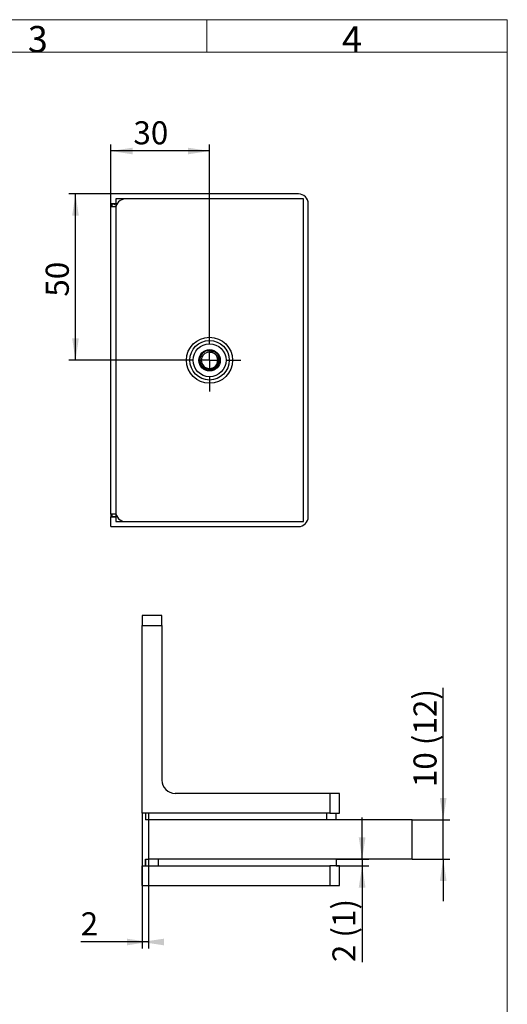
# Model space of a CAD drawing. Units: millimetres. Extents: x 9 to 199, y 7 to 289.
# Drawn here: x 125 to 199, y 139 to 289 of the extents above; entities that cross this region are included whole.
import ezdxf

# ---------------------------------------------------------------- set-up
doc = ezdxf.new("R2010")
doc.units = ezdxf.units.MM
doc.layers.add('FORMAT', color=7, linetype='Continuous')
doc.styles.add('SLDTEXTSTYLE0', font='TXT', dxfattribs={"width": 0.7})
doc.styles.add('SLDTEXTSTYLE2', font='TXT', dxfattribs={"width": 0.75})
doc.dimstyles.new('SLDDIMSTYLE0', dxfattribs={"dimtxt": 3.5, "dimasz": 3.302, "dimexe": 0, "dimexo": 0.0625, "dimgap": 0.875, "dimtad": 1, "dimdec": 0, "dimlfac": 2, "dimrnd": 1e-09, "dimzin": 12, "dimdsep": 46, "dimtxsty": 'SLDTEXTSTYLE2', "dimsah": 1, "dimcen": 0.09, "dimadec": 0, "dimazin": 3, "dimtfac": 1, "dimtdec": 0, "dimtofl": 0, "dimtmove": 0, "dimatfit": 3, "dimfxl": 0, "dimfrac": 2, "dimtolj": 1, "dimtzin": 12, "dimarcsym": 0})
doc.dimstyles.new('SLDDIMSTYLE1', dxfattribs={"dimtxt": 3.5, "dimasz": 3.302, "dimexe": 0, "dimexo": 0.0625, "dimgap": 0.875, "dimtad": 1, "dimlfac": 2, "dimrnd": 1e-09, "dimzin": 12, "dimdsep": 46, "dimtxsty": 'SLDTEXTSTYLE2', "dimsah": 1, "dimcen": 0.09, "dimadec": 0, "dimazin": 3, "dimtfac": 1, "dimtofl": 0, "dimtmove": 0, "dimatfit": 3, "dimfxl": 0, "dimfrac": 2, "dimtolj": 1, "dimtzin": 12, "dimarcsym": 0})
doc.dimstyles.new('SLDDIMSTYLE4', dxfattribs={"dimtxt": 3.5, "dimasz": 3.302, "dimexe": 0, "dimexo": 0.0625, "dimgap": 0.875, "dimtad": 1, "dimlfac": 2, "dimrnd": 1e-09, "dimzin": 12, "dimdsep": 46, "dimtxsty": 'SLDTEXTSTYLE2', "dimsah": 1, "dimcen": 0.09, "dimadec": 0, "dimazin": 3, "dimtfac": 1, "dimtmove": 0, "dimatfit": 0, "dimfxl": 0, "dimfrac": 2, "dimtolj": 1, "dimtzin": 12, "dimarcsym": 0})

# ---------------------------------------------------------------- blocks, each defined once
blk = doc.blocks.new('_D_14')
at = {"layer": 'FORMAT', "color": 7}
for p, q in [((138.82, 262.14), (132.46, 262.14)), ((133.46, 236.89), (133.46, 262.14)), ((149.07, 236.89), (132.46, 236.89))]:
    blk.add_line(p, q, dxfattribs=at)
for points in [[(133.46, 262.14), (132.95, 258.83), (133.96, 258.83)], [(133.46, 236.89), (133.96, 240.19), (132.95, 240.19)]]:
    blk.add_solid(points, dxfattribs=at)
at = {"layer": 'FORMAT', "color": 7, "insert": (128.94, 246.54), "char_height": 3.5, "attachment_point": 1, "rotation": 90, "style": 'SLDTEXTSTYLE2'}
blk.add_mtext('50', dxfattribs=at)
blk = doc.blocks.new('_D_15')
at = {"layer": 'FORMAT', "color": 7}
for p, q in [((138.82, 260.24), (138.82, 269.66)), ((153.82, 241.64), (153.82, 269.66)), ((153.82, 268.66), (138.82, 268.66))]:
    blk.add_line(p, q, dxfattribs=at)
for points in [[(138.82, 268.66), (142.12, 268.15), (142.12, 269.16)], [(153.82, 268.66), (150.52, 269.16), (150.52, 268.15)]]:
    blk.add_solid(points, dxfattribs=at)
at = {"layer": 'FORMAT', "color": 7, "insert": (142.25, 273.17), "char_height": 3.5, "attachment_point": 1, "style": 'SLDTEXTSTYLE2'}
blk.add_mtext('30', dxfattribs=at)
blk = doc.blocks.new('SW_CENTERMARKSYMBOL_5')
at = {"layer": 'FORMAT', "color": 0}
for p, q in [((0, 2.5), (0, 4.75)), ((-2.5, 0), (-4.75, 0)), ((0, 0), (-1.25, 0)), ((0, 0), (0, 1.25)), ((0, 0), (0, -1.25)), ((0, 0), (1.25, 0)), ((2.5, 0), (4.75, 0)), ((0, -2.5), (0, -4.75))]:
    blk.add_line(p, q, dxfattribs=at)
blk = doc.blocks.new('_D_16')
at = {"layer": 'FORMAT', "color": 7}
for p, q in [((143.57, 168.13), (143.57, 147.56)), ((144.57, 161.13), (144.57, 147.56)), ((143.57, 148.56), (134.25, 148.56)), ((144.57, 148.56), (143.57, 148.56))]:
    blk.add_line(p, q, dxfattribs=at)
for points in [[(144.57, 148.56), (141.27, 149.06), (141.27, 148.05)], [(143.57, 148.56), (146.88, 148.05), (146.88, 149.06)]]:
    blk.add_solid(points, dxfattribs=at)
at = {"layer": 'FORMAT', "color": 7, "insert": (134.25, 153.07), "char_height": 3.5, "attachment_point": 1, "style": 'SLDTEXTSTYLE2'}
blk.add_mtext('2', dxfattribs=at)
blk = doc.blocks.new('_D_17')
at = {"layer": 'FORMAT', "color": 7}
for p, q in [((189.3, 167.13), (189.3, 187.15)), ((184.57, 167.13), (190.3, 167.13)), ((189.3, 161.13), (189.3, 167.13)), ((184.57, 161.13), (190.3, 161.13)), ((189.3, 161.13), (189.3, 154.78))]:
    blk.add_line(p, q, dxfattribs=at)
for points in [[(189.3, 167.13), (189.81, 170.43), (188.79, 170.43)], [(189.3, 161.13), (188.79, 157.83), (189.81, 157.83)]]:
    blk.add_solid(points, dxfattribs=at)
at = {"layer": 'FORMAT', "color": 7, "insert": (184.79, 172.07), "char_height": 3.5, "attachment_point": 1, "rotation": 90, "style": 'SLDTEXTSTYLE2'}
blk.add_mtext('10 (12)', dxfattribs=at)
blk = doc.blocks.new('_D_18')
at = {"layer": 'FORMAT', "color": 7}
for p, q in [((176.99, 161.13), (176.99, 167.48)), ((173.07, 161.13), (177.99, 161.13)), ((173.07, 160.13), (177.99, 160.13)), ((176.99, 161.13), (176.99, 160.13)), ((176.99, 160.13), (176.99, 145.5))]:
    blk.add_line(p, q, dxfattribs=at)
for points in [[(176.99, 161.13), (177.5, 164.43), (176.48, 164.43)], [(176.99, 160.13), (176.48, 156.83), (177.5, 156.83)]]:
    blk.add_solid(points, dxfattribs=at)
at = {"layer": 'FORMAT', "color": 7, "insert": (172.48, 145.5), "char_height": 3.5, "attachment_point": 1, "rotation": 90, "style": 'SLDTEXTSTYLE0'}
blk.add_mtext('2 (1)', dxfattribs=at)

msp = doc.modelspace()

# ---------------------------------------------------------------- linework, layer by layer
at = {"color": 7, "linetype": 'Continuous', "lineweight": 18}
for p, q in [((13.711, 288.595), (199.039, 288.595)), ((153.4, 283.645), (153.4, 288.595)), ((199.039, 283.645), (199.039, 288.595)), ((198.999527, 7.435006), (198.999527, 286.615003)), ((199.039, 283.645), (13.711, 283.645))]:
    msp.add_line(p, q, dxfattribs=at)
at = {"color": 7, "linetype": 'Continuous', "lineweight": 25}
for p, q in [((138.817136, 260.635088), (138.817136, 262.135091)), ((167.317136, 262.135091), (138.817136, 262.135091)), ((139.567136, 260.635088), (138.817136, 260.635088)), ((138.817136, 260.635088), (138.817136, 260.235089)), ((138.817136, 260.235089), (139.567136, 260.235089)), ((138.817136, 213.535089), (138.817136, 260.235089)), ((138.992136, 260.585091), (138.992136, 260.235089)), ((139.567136, 260.585091), (138.992136, 260.585091)), ((139.567136, 261.38509), (139.567136, 259.88509)), ((141.067136, 261.38509), (139.567136, 261.38509)), ((168.067136, 261.38509), (141.067136, 261.38509)), ((168.067136, 212.385089), (168.067136, 261.38509)), ((168.817136, 213.135089), (168.817136, 260.635088)), ((139.567136, 259.88509), (139.567136, 213.885089)), ((153.817136, 238.135089), (153.817136, 238.38509)), ((152.334112, 237.110118), (152.337799, 236.9088)), ((153.817136, 235.499154), (153.817136, 235.63509)), ((139.567136, 213.885089), (139.567136, 212.385089)), ((138.817136, 213.535089), (138.817136, 213.135089)), ((139.567136, 213.535089), (138.817136, 213.535089)), ((138.817136, 211.635089), (138.817136, 213.135089)), ((138.817136, 213.135089), (139.567136, 213.135089)), ((138.992136, 213.535089), (138.992136, 213.185089)), ((138.992136, 213.185089), (139.567136, 213.185089)), ((139.567136, 212.385089), (141.067136, 212.385089)), ((141.067136, 212.385089), (168.067136, 212.385089)), ((138.817136, 211.635089), (167.317136, 211.635089)), ((146.574687, 198.128232), (143.574687, 198.128232)), ((143.574687, 198.128232), (143.574687, 196.628231)), ((146.574687, 196.628231), (146.574687, 198.128232)), ((143.574687, 196.628231), (146.574687, 196.628231)), ((143.574687, 168.128231), (143.574687, 196.628231)), ((146.574687, 196.628231), (146.574687, 173.128231)), ((172.074687, 171.128231), (148.574687, 171.128231)), ((172.074687, 171.128231), (172.074687, 168.128231)), ((173.574687, 171.128231), (172.074687, 171.128231)), ((173.574687, 168.128231), (173.574687, 171.128231)), ((172.074687, 168.128231), (143.574687, 168.128231)), ((144.078225, 168.128231), (144.078225, 167.128231)), ((144.572631, 167.128231), (144.572631, 168.128231)), ((171.571228, 168.128231), (171.571228, 167.128231)), ((172.074687, 168.128231), (173.574687, 168.128231)), ((173.055936, 167.128231), (173.055936, 168.128231)), ((144.572631, 167.128231), (144.078225, 167.128231)), ((144.574688, 167.128231), (144.572631, 167.128231)), ((144.574688, 161.128231), (144.574688, 167.128231)), ((184.574689, 167.128231), (144.574688, 167.128231)), ((184.574689, 161.128231), (184.574689, 167.128231)), ((143.574687, 157.128231), (143.574687, 160.128231)), ((143.574687, 160.128231), (172.074687, 160.128231)), ((144.093438, 161.128231), (144.093438, 160.128231)), ((144.093516, 160.128231), (144.093516, 161.128231)), ((144.093516, 161.128231), (144.55734, 161.128231)), ((144.55734, 161.128231), (144.55734, 160.128231)), ((144.574688, 161.128231), (144.55734, 161.128231)), ((184.574689, 161.128231), (144.574688, 161.128231)), ((146.072553, 160.128231), (146.072553, 161.128231)), ((172.074687, 160.128231), (172.074687, 157.128231)), ((173.574687, 160.128231), (172.074687, 160.128231)), ((173.07115, 161.128231), (173.07115, 160.128231)), ((173.574687, 157.128231), (173.574687, 160.128231)), ((143.574687, 157.128231), (172.074687, 157.128231)), ((172.074687, 157.128231), (173.574687, 157.128231))]:
    msp.add_line(p, q, dxfattribs=at)
at = {"color": 7, "linetype": 'Continuous', "lineweight": 25, "flags": 128}
msp.add_lwpolyline([(139.36514, 213.185089), (139.377342, 213.140946), (139.379284, 213.135089)], dxfattribs=at)
at = {"color": 7, "linetype": 'Continuous', "lineweight": 25}
for radius in [3.5, 3, 2.5, 1.625, 1.573223]:
    msp.add_circle((153.817136, 236.885089), radius, dxfattribs=at)
for centre, radius, start, end in [((167.317136, 260.635089), 1.5, 0, 90), ((141.067136, 259.885089), 1.5, 90, 180), ((153.835299, 236.880673), 1.495225, 137.84174819, 61.88142473), ((153.817136, 236.885089), 1.25, 90, 270), ((153.817136, 236.885089), 1.5, 90, 118.8100013), ((153.817136, 236.885089), 1.5, 61.1899987, 90), ((153.817136, 236.885089), 1.25, 270, 90), ((141.067136, 213.885089), 1.5, 180, 270), ((167.317136, 213.135089), 1.5, 270, 0), ((148.574687, 173.128231), 2, 180, 270)]:
    msp.add_arc(centre, radius, start, end, dxfattribs=at)
for points, knots in [([(139.381251, 260.635088), (139.377809, 260.626667), (139.356551, 260.574658), (139.354149, 260.517767), (139.352136, 260.470087)], [0, 0, 0, 0, 0.1619181065, 1, 1, 1, 1]), ([(153.817136, 235.499154), (153.658986, 235.509992), (153.342687, 235.531669), (152.915873, 235.761141), (152.584745, 236.1093), (152.383631, 236.552552), (152.339785, 237.042346), (152.459972, 237.522239), (152.718953, 237.933164), (152.974229, 238.11426), (153.094276, 238.199423)], [0, 0, 0, 0, 0.1242262516, 0.2484524534, 0.3726390634, 0.4988255563, 0.6260493668, 0.7541451402, 0.8843837238, 1, 1, 1, 1]), ([(154.539996, 238.199423), (154.460219, 238.209559), (154.299481, 238.229982), (154.053567, 238.209174), (153.896721, 238.160027), (153.817136, 238.135089)], [0, 0, 0, 0, 0.3267790158, 0.6584032228, 1, 1, 1, 1]), ([(153.817136, 238.135089), (153.959993, 238.12576), (154.245706, 238.107102), (154.631823, 237.901068), (154.931991, 237.58747), (155.115489, 237.187206), (155.156602, 236.744397), (155.050655, 236.307293), (154.804442, 235.925481), (154.442335, 235.643341), (154.091723, 235.518506), (153.878011, 235.503444), (153.817136, 235.499154)], [0, 0, 0, 0, 0.1031598947, 0.2063194319, 0.3094432431, 0.4144033421, 0.52031887, 0.6270265606, 0.7357138356, 0.8443279465, 0.9556572872, 1, 1, 1, 1])]:
    msp.add_open_spline(points, degree=3, knots=knots, dxfattribs=at)

# ---------------------------------------------------------------- block references
at = {"layer": 'FORMAT', "color": 7}
msp.add_blockref('SW_CENTERMARKSYMBOL_5', (153.817136, 236.885089), dxfattribs=at)

# ---------------------------------------------------------------- texts
at = {"color": 7, "linetype": 'Continuous', "lineweight": 0, "char_height": 4, "attachment_point": 1, "style": 'SLDTEXTSTYLE0'}
for s, insert in [('3', (126.220733, 287.640476)), ('4', (173.934127, 287.610236))]:
    msp.add_mtext(s, dxfattribs=dict(at, insert=insert))

# ---------------------------------------------------------------- dimensions: what is measured, and where the dimension line sits
at = {"layer": 'FORMAT', "color": 7}
for base, p1, p2, picture, middle in [((138.817136, 268.655473), (153.817136, 241.635089), (138.817136, 260.235089), '_D_15', (144.831466, 268.655473)), ((143.574687, 148.556306), (144.574687, 161.128231), (143.574687, 168.128231), '_D_16', (135.544659, 148.556306))]:
    dim = msp.add_linear_dim(base=base, p1=p1, p2=p2, dimstyle='SLDDIMSTYLE1', dxfattribs=at)
    dim.commit()
    dim.dimension.update_dxf_attribs({"geometry": picture, "text_midpoint": middle, "dimtype": 160})
for base, p1, p2, dimstyle, picture, middle in [((133.4559248548, 262.1350893367), (149.0671362054, 236.8850893367), (138.8171362054, 262.1350893367), 'SLDDIMSTYLE0', '_D_14', (133.4559248548, 249.1245978196)), ((189.299408, 167.128231), (184.574687, 161.128231), (184.574687, 167.128231), 'SLDDIMSTYLE4', '_D_17', (189.299408, 179.606785)), ((176.991269, 160.128231), (173.07115, 161.128231), (173.07115, 160.128231), 'SLDDIMSTYLE4', '_D_18', (176.991269, 150.456758))]:
    dim = msp.add_linear_dim(base=base, p1=p1, p2=p2, angle=90, dimstyle=dimstyle, dxfattribs=at)
    dim.commit()
    dim.dimension.update_dxf_attribs({"geometry": picture, "text_midpoint": middle, "dimtype": 160})

doc.saveas('drawing.dxf')
